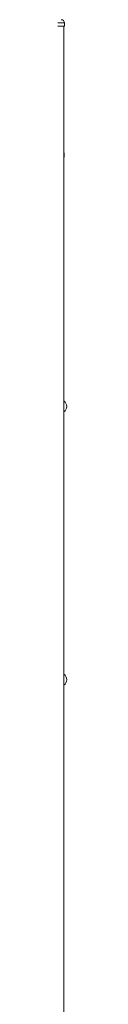
# Model space of a CAD drawing. Units: millimetres. Extents: x -9513 to 19495, y -7699 to 1685.
# Drawn here: x 1934 to 1943, y 181 to 1685 of the extents above; entities that cross this region are included whole.
import ezdxf

# ---------------------------------------------------------------- set-up
doc = ezdxf.new("R2010")
doc.units = ezdxf.units.MM

msp = doc.modelspace()

# ---------------------------------------------------------------- linework, layer by layer
at = {"color": 7, "linetype": 'Continuous', "lineweight": 15}
for p, q in [((1939, 1680.3), (1929, 1680.3)), ((1929, 1675.3), (1939, 1675.3)), ((1938, 1675.3), (1938, -974.7)), ((1939, 1680.3), (1939, 1675.3)), ((1938, 1475.3), (1938.6, 1475.3)), ((1938.6, 1480.3), (1938.6, 1475.3)), ((1938, 1225.3), (1938.2, 1225.3)), ((1938.2, 1230.3), (1938.2, 1225.3))]:
    msp.add_line(p, q, dxfattribs=at)
at = {"color": 8, "linetype": 'Continuous', "lineweight": 15}
for p, q in [((1938.6, 1480.3), (1938, 1480.3)), ((1938.2, 1230.3), (1938, 1230.3))]:
    msp.add_line(p, q, dxfattribs=at)
at = {"color": 7, "linetype": 'Continuous', "lineweight": 15, "flags": 128}
msp.add_lwpolyline([(1938, 1231.7), (1938.1, 1231.3), (1938.2, 1230.3)], dxfattribs=at)
at = {"color": 7, "linetype": 'Continuous', "lineweight": 15}
for centre, radius, start, end in [((1934, 1680.3), 5, 0, 90), ((1933.6, 1480.3), 5, 0, 28.4208), ((1932.5, 1094.4), 10, 303.3499, 56.6501), ((1932.5, 677), 10, 303.3499, 56.6501)]:
    msp.add_arc(centre, radius, start, end, dxfattribs=at)

doc.saveas('drawing.dxf')
